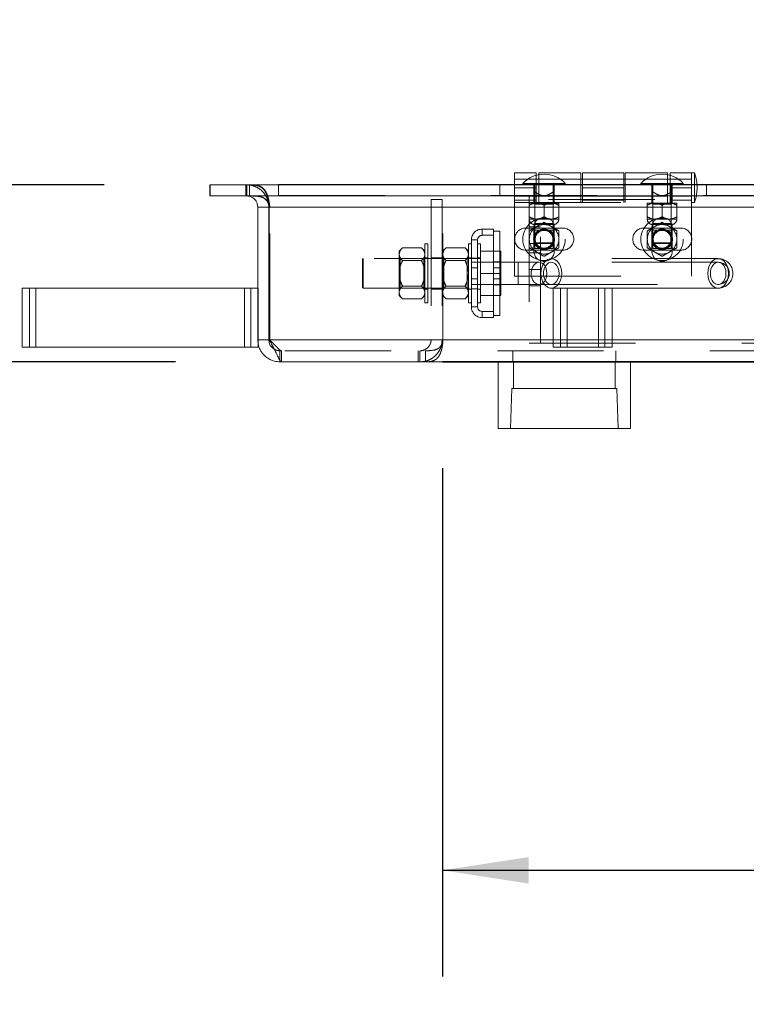
# Model space of a CAD drawing. Units: inches. Extents: x 0.1 to 10.8, y 0.2 to 8.4.
# Drawn here: x 1.8 to 2.5, y 3.1 to 4.1 of the extents above; entities that cross this region are included whole.
import ezdxf

# ---------------------------------------------------------------- set-up
doc = ezdxf.new("R2010")
doc.units = ezdxf.units.IN
doc.header["$MEASUREMENT"] = 0
doc.linetypes.add('CENTERX2', pattern=[0.8, 0.5, -0.1, 0.1, -0.1])
doc.linetypes.add('HIDDEN', pattern=[0.075, 0.05, -0.025])
doc.layers.add('FORMAT', color=7, linetype='Continuous')
doc.styles.add('SLDTEXTSTYLE2', font='ARIAL.TTF', dxfattribs={"width": 0.948})
doc.dimstyles.new('SLDDIMSTYLE2', dxfattribs={"dimtxt": 0.080892, "dimasz": 0.080892, "dimexe": 0, "dimexo": 0.0625, "dimgap": 0.020223, "dimtad": 0, "dimtih": 1, "dimtoh": 1, "dimdec": 0, "dimlfac": 18, "dimrnd": 1e-09, "dimzin": 12, "dimdsep": 46, "dimlunit": 5, "dimtxsty": 'SLDTEXTSTYLE2', "dimsah": 1, "dimcen": 0.09, "dimadec": 0, "dimazin": 3, "dimtfac": 1, "dimtdec": 0, "dimtofl": 0, "dimtmove": 0, "dimatfit": 3, "dimfxl": 0, "dimfrac": 2, "dimtolj": 1, "dimtzin": 12, "dimarcsym": 0})
doc.dimstyles.new('SLDDIMSTYLE3', dxfattribs={"dimtxt": 0.080892, "dimasz": 0.080892, "dimexe": 0, "dimexo": 0.0625, "dimgap": 0.020223, "dimtad": 0, "dimtih": 1, "dimtoh": 1, "dimdec": 0, "dimlfac": 18, "dimrnd": 1e-09, "dimzin": 12, "dimdsep": 46, "dimlunit": 5, "dimtxsty": 'SLDTEXTSTYLE2', "dimsah": 1, "dimcen": 0.09, "dimadec": 0, "dimazin": 3, "dimtfac": 1, "dimtdec": 0, "dimtmove": 0, "dimatfit": 0, "dimfxl": 0, "dimfrac": 2, "dimtolj": 1, "dimtzin": 12, "dimarcsym": 0})

# ---------------------------------------------------------------- blocks, each defined once
blk = doc.blocks.new('*D22')
at = {"layer": 'FORMAT', "color": 8}
for p, q in [((2.18001, 3.64657), (2.18001, 3.16772)), ((4.18001, 3.64657), (4.18001, 3.16772)), ((2.18001, 3.26772), (2.9547, 3.26772)), ((4.18001, 3.26772), (3.40532, 3.26772))]:
    blk.add_line(p, q, dxfattribs=at)
for points in [[(2.18001, 3.26772), (2.2609, 3.25527), (2.2609, 3.28016)], [(4.18001, 3.26772), (4.09911, 3.28016), (4.09911, 3.25527)]]:
    blk.add_solid(points, dxfattribs=at)
at = {"layer": 'FORMAT', "color": 8, "char_height": 0.083333, "attachment_point": 1, "style": 'SLDTEXTSTYLE2'}
for s, insert in [('36"', (3.06149, 3.37514, 0.00022)), ('LENGTH', (2.9547, 3.25091, 0.00022))]:
    blk.add_mtext(s, dxfattribs=dict(at, insert=insert))
blk = doc.blocks.new('*D23')
at = {"layer": 'FORMAT', "color": 8}
for p, q in [((1.49606, 3.91324), (1.49606, 4.0688)), ((1.86126, 3.91324), (1.39606, 3.91324)), ((1.92845, 3.74657), (1.39606, 3.74657)), ((1.49606, 3.74657), (1.49606, 3.59101))]:
    blk.add_line(p, q, dxfattribs=at)
for points in [[(1.49606, 3.91324), (1.50851, 3.99413), (1.48362, 3.99413)], [(1.49606, 3.74657), (1.48362, 3.66568), (1.50851, 3.66568)]]:
    blk.add_solid(points, dxfattribs=at)
at = {"layer": 'FORMAT', "color": 8, "insert": (1.40841, 3.87521, 0.00022), "char_height": 0.083333, "attachment_point": 1, "style": 'SLDTEXTSTYLE2'}
blk.add_mtext('3"', dxfattribs=at)

msp = doc.modelspace()

# ---------------------------------------------------------------- linework, layer by layer
at = {"color": 7, "linetype": 'Continuous', "lineweight": 15}
for p, q in [((2.26801, 3.92449), (2.24773, 3.92449)), ((2.24773, 3.91352), (2.24773, 3.92449)), ((2.26801, 3.92225), (2.26801, 3.92449)), ((2.31023, 3.92449), (2.27051, 3.92449)), ((2.27051, 3.92449), (2.27051, 3.92283)), ((2.31023, 3.91352), (2.31023, 3.92449)), ((2.35051, 3.92449), (2.31162, 3.92449)), ((2.31162, 3.92449), (2.31162, 3.91352)), ((2.35051, 3.91352), (2.35051, 3.92449)), ((2.39162, 3.92449), (2.3519, 3.92449)), ((2.3519, 3.92449), (2.3519, 3.91352)), ((2.39162, 3.92283), (2.39162, 3.92449)), ((2.4144, 3.92449), (2.39412, 3.92449)), ((2.39412, 3.92449), (2.39412, 3.92225)), ((2.41717, 3.92449), (2.4144, 3.92449)), ((2.4144, 3.92449), (2.4144, 3.91352)), ((2.41717, 3.92449), (2.41717, 3.91352)), ((1.96126, 3.91324), (1.96084, 3.91324)), ((1.96084, 3.91324), (1.96084, 3.90282)), ((1.96126, 3.91324), (1.96126, 3.90282)), ((4.39876, 3.91324), (1.96126, 3.91324)), ((2.02551, 3.91352), (2.02551, 3.91324)), ((2.02551, 3.91352), (2.61056, 3.91352)), ((2.25553, 3.91463), (2.25553, 3.91352)), ((2.29548, 3.91463), (2.25553, 3.91463)), ((2.29548, 3.91352), (2.29548, 3.91463)), ((2.31162, 3.91846), (2.31023, 3.91846)), ((2.3519, 3.91846), (2.35051, 3.91846)), ((2.36665, 3.91463), (2.36665, 3.91352)), ((2.40659, 3.91463), (2.36665, 3.91463)), ((2.40659, 3.91352), (2.40659, 3.91463)), ((1.96126, 3.90282), (1.96084, 3.90282)), ((4.39876, 3.90282), (1.96126, 3.90282)), ((2.01598, 3.89532), (2.0164, 3.8924)), ((2.00598, 3.8924), (2.0164, 3.8924)), ((2.00598, 3.7674), (2.00598, 3.8924)), ((2.0164, 3.7674), (2.0164, 3.8924)), ((2.01678, 3.8924), (4.34323, 3.8924)), ((2.01678, 3.8924), (2.01678, 3.7674)), ((1.78417, 3.76046), (1.78417, 3.81602)), ((1.79112, 3.81602), (1.78417, 3.81602)), ((1.79112, 3.76046), (1.79112, 3.81602)), ((1.79717, 3.81602), (1.79112, 3.81602)), ((1.79717, 3.76046), (1.79717, 3.81602)), ((1.9934, 3.81602), (1.79717, 3.81602)), ((1.9934, 3.76046), (1.9934, 3.81602)), ((1.99945, 3.81602), (1.9934, 3.81602)), ((2.00598, 3.81602), (1.99945, 3.81602)), ((1.99945, 3.76046), (1.99945, 3.81602)), ((2.28417, 3.76046), (2.28417, 3.81602)), ((2.28417, 3.81602), (2.29717, 3.81602)), ((2.29717, 3.76046), (2.29717, 3.81602)), ((2.29717, 3.81602), (2.33973, 3.81602)), ((2.33973, 3.76046), (2.33973, 3.81602)), ((2.00598, 3.7674), (2.0164, 3.7674)), ((2.01678, 3.7674), (2.28417, 3.7674)), ((2.33973, 3.7674), (3.96473, 3.7674)), ((1.79112, 3.76046), (1.78417, 3.76046)), ((1.79717, 3.76046), (1.79112, 3.76046)), ((1.9934, 3.76046), (1.79717, 3.76046)), ((1.99945, 3.76046), (1.9934, 3.76046)), ((2.0064, 3.76046), (1.99945, 3.76046)), ((2.0064, 3.76046), (2.0064, 3.76333)), ((2.28417, 3.76046), (2.29717, 3.76046)), ((2.29717, 3.76046), (2.33973, 3.76046)), ((2.02681, 3.74657), (2.02681, 3.74809)), ((2.02845, 3.74657), (2.02681, 3.74657)), ((4.33156, 3.74657), (2.02845, 3.74657)), ((2.23237, 3.74657), (2.23237, 3.68379)), ((2.35681, 3.68379), (2.35681, 3.74657)), ((2.29459, 3.68379), (2.23237, 3.68379)), ((2.35681, 3.68379), (2.29459, 3.68379))]:
    msp.add_line(p, q, dxfattribs=at)
at = {"color": 7, "linetype": 'HIDDEN', "lineweight": 0}
for p, q in [((2.27051, 3.92283), (2.27051, 3.9031)), ((2.39162, 3.9031), (2.39162, 3.92283)), ((1.9947, 3.90282), (1.9947, 3.91324)), ((1.99512, 3.90282), (1.99512, 3.91324)), ((1.99556, 3.91324), (1.99556, 3.90282)), ((1.99818, 3.90282), (1.99818, 3.91324)), ((2.02551, 3.91324), (2.02551, 3.9031)), ((2.23384, 3.9031), (2.23384, 3.91352)), ((2.31023, 3.91846), (2.24773, 3.91846)), ((2.26801, 3.91846), (2.24773, 3.91846)), ((2.24773, 3.9031), (2.24773, 3.91352)), ((2.26595, 3.91352), (2.26595, 3.9031)), ((2.26683, 3.90669), (2.26683, 3.91352)), ((2.26801, 3.89671), (2.26801, 3.92225)), ((2.31023, 3.91846), (2.27051, 3.91846)), ((2.28419, 3.90669), (2.28419, 3.91352)), ((2.28506, 3.9031), (2.28506, 3.91352)), ((2.31023, 3.9031), (2.31023, 3.91352)), ((2.35051, 3.91846), (2.31162, 3.91846)), ((2.35051, 3.91846), (2.31162, 3.91846)), ((2.31162, 3.91352), (2.31162, 3.89671)), ((2.35051, 3.89671), (2.35051, 3.91352)), ((2.39162, 3.91846), (2.3519, 3.91846)), ((2.4144, 3.91846), (2.3519, 3.91846)), ((2.3519, 3.91352), (2.3519, 3.9031)), ((2.37706, 3.91352), (2.37706, 3.9031)), ((2.37794, 3.90669), (2.37794, 3.91352)), ((2.39412, 3.92225), (2.39412, 3.89671)), ((2.4144, 3.91846), (2.39412, 3.91846)), ((2.3953, 3.90669), (2.3953, 3.91352)), ((2.39617, 3.9031), (2.39617, 3.91352)), ((2.4144, 3.91352), (2.4144, 3.9031)), ((2.41717, 3.91352), (2.41717, 3.89671)), ((2.42828, 3.9031), (2.42828, 3.91352)), ((2.24773, 3.9106), (2.26801, 3.9106)), ((2.31162, 3.9106), (2.35051, 3.9106)), ((2.39412, 3.9106), (2.4144, 3.9106)), ((2.02551, 3.9031), (2.61056, 3.9031)), ((2.17959, 3.89935), (2.16917, 3.89935)), ((2.16917, 3.89935), (2.16917, 3.7674)), ((2.17959, 3.89935), (2.17959, 3.7674)), ((2.18034, 3.7674), (2.18034, 3.89935)), ((4.17967, 3.89935), (2.18034, 3.89935)), ((2.24773, 3.89671), (2.24773, 3.9031)), ((2.24773, 3.90274), (2.4144, 3.90274)), ((2.24773, 3.90274), (2.26801, 3.90274)), ((2.24773, 3.89891), (2.26801, 3.89891)), ((2.24773, 3.89671), (2.4144, 3.89671)), ((2.24773, 3.82727), (2.24773, 3.89671)), ((2.26162, 3.9031), (2.26162, 3.76421)), ((2.26162, 3.89615), (2.26856, 3.89615)), ((2.26571, 3.89615), (2.26683, 3.89504)), ((2.26595, 3.9031), (2.26595, 3.89671)), ((2.26683, 3.9031), (2.26683, 3.85852)), ((2.26683, 3.89504), (2.27551, 3.89504)), ((2.26683, 3.89504), (2.26683, 3.87689)), ((2.26856, 3.89615), (2.28245, 3.89615)), ((2.27051, 3.9031), (2.27051, 3.89671)), ((2.27051, 3.90274), (2.31023, 3.90274)), ((2.27203, 3.76421), (2.27203, 3.9031)), ((2.27551, 3.89504), (2.28419, 3.89504)), ((2.28245, 3.89615), (2.2894, 3.89615)), ((2.28419, 3.85852), (2.28419, 3.9031)), ((2.28419, 3.89504), (2.2853, 3.89615)), ((2.28419, 3.87689), (2.28419, 3.89504)), ((2.28506, 3.9031), (2.28506, 3.89671)), ((2.31023, 3.9031), (2.31023, 3.89671)), ((2.31162, 3.90274), (2.35051, 3.90274)), ((2.31162, 3.89891), (2.35051, 3.89891)), ((2.3519, 3.9031), (2.3519, 3.89671)), ((2.3519, 3.90274), (2.39162, 3.90274)), ((2.37273, 3.89615), (2.37967, 3.89615)), ((2.37683, 3.89615), (2.37794, 3.89504)), ((2.37706, 3.9031), (2.37706, 3.89671)), ((2.37794, 3.9031), (2.37794, 3.85852)), ((2.37794, 3.89504), (2.38662, 3.89504)), ((2.37794, 3.89504), (2.37794, 3.87689)), ((2.37967, 3.89615), (2.39356, 3.89615)), ((2.38662, 3.89504), (2.3953, 3.89504)), ((2.39162, 3.9031), (2.39162, 3.89671)), ((2.39356, 3.89615), (2.40051, 3.89615)), ((2.39412, 3.90274), (2.4144, 3.90274)), ((2.39412, 3.89891), (2.4144, 3.89891)), ((2.3953, 3.85852), (2.3953, 3.9031)), ((2.3953, 3.89504), (2.39641, 3.89615)), ((2.3953, 3.87689), (2.3953, 3.89504)), ((2.39617, 3.9031), (2.39617, 3.89671)), ((2.4144, 3.89671), (2.4144, 3.9031)), ((2.4144, 3.82727), (2.4144, 3.89671)), ((2.4144, 3.89671), (2.41717, 3.89671)), ((2.01678, 3.8924), (4.34323, 3.8924)), ((4.34265, 3.8924), (2.01737, 3.8924)), ((2.01737, 3.7674), (2.01737, 3.8924)), ((2.27551, 3.88314), (2.27551, 3.89401)), ((2.2894, 3.88314), (2.2894, 3.89401)), ((2.37273, 3.88314), (2.37273, 3.89401)), ((2.38662, 3.88314), (2.38662, 3.89401)), ((2.40051, 3.88314), (2.40051, 3.89401)), ((2.26162, 3.88099), (2.26856, 3.88099)), ((2.26683, 3.87689), (2.26581, 3.87588)), ((2.28419, 3.87689), (2.26683, 3.87689)), ((2.26856, 3.88099), (2.28245, 3.88099)), ((2.27682, 3.88273), (2.27445, 3.88276)), ((2.28245, 3.88099), (2.2894, 3.88099)), ((2.2852, 3.87588), (2.28419, 3.87689)), ((2.37273, 3.88099), (2.37967, 3.88099)), ((2.37794, 3.87689), (2.37693, 3.87588)), ((2.3953, 3.87689), (2.37794, 3.87689)), ((2.37967, 3.88099), (2.39356, 3.88099)), ((2.38786, 3.88274), (2.38549, 3.88275)), ((2.39356, 3.88099), (2.40051, 3.88099)), ((2.39631, 3.87588), (2.3953, 3.87689)), ((2.21726, 3.87157), (2.22792, 3.87157)), ((2.21726, 3.86574), (2.21726, 3.87157)), ((2.22792, 3.86574), (2.22792, 3.87157)), ((2.22792, 3.86949), (2.234, 3.86949)), ((2.22792, 3.83502), (2.22792, 3.86949)), ((2.234, 3.83502), (2.234, 3.86949)), ((2.25834, 3.87254), (2.29306, 3.87254)), ((2.27203, 3.87365), (2.26162, 3.87365)), ((2.26581, 3.87588), (2.2852, 3.87588)), ((2.26595, 3.87327), (2.26595, 3.85071)), ((2.28419, 3.87067), (2.26683, 3.87067)), ((2.26683, 3.87067), (2.26683, 3.85331)), ((2.28419, 3.85331), (2.28419, 3.87067)), ((2.28506, 3.85071), (2.28506, 3.87327)), ((2.36945, 3.87254), (2.40417, 3.87254)), ((2.37693, 3.87588), (2.39631, 3.87588)), ((2.37706, 3.87327), (2.37706, 3.85071)), ((2.37794, 3.87067), (2.37794, 3.85331)), ((2.3953, 3.87067), (2.37794, 3.87067)), ((2.3953, 3.85331), (2.3953, 3.87067)), ((2.39617, 3.85071), (2.39617, 3.87327)), ((2.16334, 3.80213), (2.16334, 3.85768)), ((2.16612, 3.85768), (2.16334, 3.85768)), ((2.16612, 3.80213), (2.16612, 3.85768)), ((2.20431, 3.80213), (2.20431, 3.85768)), ((2.20709, 3.85768), (2.20431, 3.85768)), ((2.20709, 3.83502), (2.20709, 3.8614)), ((2.21292, 3.8614), (2.20709, 3.8614)), ((2.21292, 3.83502), (2.21292, 3.8614)), ((2.2157, 3.85768), (2.21292, 3.85768)), ((2.2157, 3.80213), (2.2157, 3.85768)), ((2.22792, 3.86574), (2.21726, 3.86574)), ((2.27203, 3.8581), (2.26162, 3.8581)), ((2.26683, 3.85852), (2.28419, 3.85852)), ((2.26683, 3.85852), (2.26715, 3.85796)), ((2.28387, 3.85796), (2.26715, 3.85796)), ((2.28387, 3.85796), (2.28419, 3.85852)), ((2.37794, 3.85852), (2.3953, 3.85852)), ((2.37794, 3.85852), (2.37826, 3.85796)), ((2.39498, 3.85796), (2.37826, 3.85796)), ((2.39498, 3.85796), (2.3953, 3.85852)), ((2.14226, 3.85396), (2.13903, 3.85074)), ((2.13903, 3.85074), (2.13903, 3.84795)), ((2.13903, 3.84795), (2.13973, 3.85031)), ((2.14226, 3.85396), (2.16012, 3.85396)), ((2.16334, 3.85074), (2.16012, 3.85396)), ((2.18323, 3.85396), (2.18001, 3.85074)), ((2.18001, 3.85074), (2.18001, 3.84795)), ((2.18001, 3.84795), (2.1807, 3.85031)), ((2.18323, 3.85396), (2.20109, 3.85396)), ((2.20431, 3.85074), (2.20109, 3.85396)), ((2.23392, 3.85074), (2.2157, 3.85074)), ((2.2348, 3.84775), (2.23392, 3.85074)), ((2.23392, 3.85074), (2.2348, 3.85074)), ((2.2348, 3.84775), (2.2348, 3.85074)), ((2.29306, 3.85171), (2.25834, 3.85171)), ((2.27203, 3.84921), (2.26162, 3.84921)), ((2.26683, 3.85331), (2.28419, 3.85331)), ((2.40417, 3.85171), (2.36945, 3.85171)), ((2.37794, 3.85331), (2.3953, 3.85331)), ((2.10515, 3.84379), (2.10459, 3.84347)), ((2.10459, 3.8299), (2.10459, 3.84347)), ((2.10515, 3.84379), (2.10515, 3.8299)), ((2.2157, 3.84379), (2.10515, 3.84379)), ((2.13903, 3.84795), (2.13903, 3.8299)), ((2.14015, 3.84379), (2.13903, 3.8449)), ((2.14015, 3.81602), (2.14015, 3.84379)), ((2.16223, 3.84379), (2.14015, 3.84379)), ((2.14226, 3.84193), (2.16012, 3.84193)), ((2.16334, 3.8449), (2.16223, 3.84379)), ((2.16223, 3.84379), (2.16223, 3.81602)), ((2.16612, 3.84463), (2.16334, 3.84463)), ((2.17959, 3.84468), (2.16917, 3.84468)), ((2.18001, 3.84795), (2.18001, 3.8299)), ((2.18112, 3.84379), (2.18001, 3.8449)), ((2.18112, 3.81602), (2.18112, 3.84379)), ((2.2032, 3.84379), (2.18112, 3.84379)), ((2.18323, 3.84193), (2.20109, 3.84193)), ((2.20431, 3.8449), (2.2032, 3.84379)), ((2.2032, 3.84379), (2.2032, 3.81602)), ((2.20709, 3.84463), (2.20431, 3.84463)), ((2.21292, 3.84435), (2.20709, 3.84435)), ((2.25114, 3.84032), (2.20709, 3.84032)), ((2.21292, 3.84032), (2.20709, 3.84032)), ((2.2157, 3.84463), (2.21292, 3.84463)), ((2.234, 3.84074), (2.22792, 3.84074)), ((2.2348, 3.84775), (2.2348, 3.8329)), ((2.27078, 3.84032), (2.25114, 3.84032)), ((2.25114, 3.81951), (2.25114, 3.8403)), ((2.43942, 3.84032), (2.27078, 3.84032)), ((2.43942, 3.84379), (2.28229, 3.84379)), ((2.43942, 3.84032), (2.28229, 3.84032)), ((2.10459, 3.81634), (2.10459, 3.8299)), ((2.10515, 3.8299), (2.10515, 3.81602)), ((2.13903, 3.8299), (2.13903, 3.81186)), ((2.18001, 3.8299), (2.18001, 3.81186)), ((2.21292, 3.83502), (2.20709, 3.83502)), ((2.20709, 3.82479), (2.20709, 3.83502)), ((2.21292, 3.82479), (2.21292, 3.83502)), ((2.23392, 3.8299), (2.2157, 3.8299)), ((2.22792, 3.83502), (2.234, 3.83502)), ((2.22792, 3.82479), (2.22792, 3.83502)), ((2.2348, 3.82691), (2.23392, 3.8299)), ((2.234, 3.82479), (2.234, 3.83502)), ((2.2348, 3.82691), (2.2348, 3.8329)), ((2.27203, 3.83365), (2.26162, 3.83365)), ((2.21292, 3.82479), (2.20709, 3.82479)), ((2.20709, 3.7984), (2.20709, 3.82479)), ((2.21292, 3.7984), (2.21292, 3.82479)), ((2.22792, 3.82479), (2.234, 3.82479)), ((2.22792, 3.79032), (2.22792, 3.82479)), ((2.234, 3.79032), (2.234, 3.82479)), ((2.2348, 3.82691), (2.2348, 3.81206)), ((2.24773, 3.82727), (2.4144, 3.82727)), ((1.79717, 3.76046), (1.79717, 3.81602)), ((1.9934, 3.76046), (1.9934, 3.81602)), ((2.0064, 3.81602), (2.00598, 3.81602)), ((2.0064, 3.76333), (2.0064, 3.81602)), ((2.10459, 3.81634), (2.10515, 3.81602)), ((2.10515, 3.81602), (2.2157, 3.81602)), ((2.13903, 3.8149), (2.14015, 3.81602)), ((2.13903, 3.81186), (2.13903, 3.80907)), ((2.14015, 3.81602), (2.16223, 3.81602)), ((2.14226, 3.81788), (2.16012, 3.81788)), ((2.16223, 3.81602), (2.16334, 3.8149)), ((2.16334, 3.81186), (2.16265, 3.8095)), ((2.16334, 3.81518), (2.16612, 3.81518)), ((2.16917, 3.81513), (2.17959, 3.81513)), ((2.18001, 3.8149), (2.18112, 3.81602)), ((2.18001, 3.81186), (2.18001, 3.80907)), ((2.18112, 3.81602), (2.2032, 3.81602)), ((2.18323, 3.81788), (2.20109, 3.81788)), ((2.2032, 3.81602), (2.20431, 3.8149)), ((2.20431, 3.81186), (2.20362, 3.8095)), ((2.20431, 3.81518), (2.20709, 3.81518)), ((2.20709, 3.81949), (2.25114, 3.81949)), ((2.20709, 3.81949), (2.21292, 3.81949)), ((2.20709, 3.81546), (2.21292, 3.81546)), ((2.21292, 3.81518), (2.2157, 3.81518)), ((2.22792, 3.81907), (2.234, 3.81907)), ((2.2348, 3.80907), (2.2348, 3.81206)), ((2.25114, 3.81949), (2.27078, 3.81949)), ((2.27203, 3.8181), (2.26162, 3.8181)), ((2.27078, 3.81949), (2.43942, 3.81949)), ((2.28229, 3.81949), (2.43942, 3.81949)), ((2.28229, 3.81602), (2.28417, 3.81602)), ((2.29112, 3.76046), (2.29112, 3.81602)), ((2.29717, 3.76046), (2.29717, 3.81602)), ((2.32673, 3.76046), (2.32673, 3.81602)), ((2.33278, 3.76046), (2.33278, 3.81602)), ((2.33973, 3.81602), (2.43942, 3.81602)), ((2.13903, 3.80907), (2.14226, 3.80585)), ((2.14226, 3.80585), (2.16012, 3.80585)), ((2.16012, 3.80585), (2.16334, 3.80907)), ((2.16334, 3.80213), (2.16612, 3.80213)), ((2.18001, 3.80907), (2.18323, 3.80585)), ((2.18323, 3.80585), (2.20109, 3.80585)), ((2.20109, 3.80585), (2.20431, 3.80907)), ((2.20431, 3.80213), (2.20709, 3.80213)), ((2.21292, 3.80213), (2.2157, 3.80213)), ((2.23392, 3.80907), (2.2157, 3.80907)), ((2.2348, 3.80907), (2.23392, 3.80907)), ((2.21292, 3.7984), (2.20709, 3.7984)), ((2.21726, 3.79407), (2.22792, 3.79407)), ((2.21726, 3.79407), (2.21726, 3.78824)), ((2.22792, 3.78824), (2.22792, 3.79407)), ((2.21726, 3.78824), (2.22792, 3.78824)), ((2.22792, 3.79032), (2.234, 3.79032)), ((2.01678, 3.7674), (4.34323, 3.7674)), ((2.16879, 3.7674), (2.01737, 3.7674)), ((2.17959, 3.7674), (2.16917, 3.7674)), ((4.18004, 3.7674), (2.17997, 3.7674)), ((4.17967, 3.7674), (2.18034, 3.7674)), ((2.28417, 3.7674), (2.33973, 3.7674)), ((2.02681, 3.74809), (2.02681, 3.75699)), ((2.02845, 3.75699), (2.02681, 3.75699)), ((4.33156, 3.75699), (2.02845, 3.75699)), ((2.02845, 3.74657), (2.02845, 3.75699)), ((2.15703, 3.74657), (2.15703, 3.75699)), ((2.15867, 3.74657), (2.15867, 3.75699)), ((2.16389, 3.74657), (2.16389, 3.75699)), ((2.24598, 3.75699), (2.24598, 3.74657)), ((2.26162, 3.76421), (4.0984, 3.76421)), ((2.3432, 3.74657), (2.3432, 3.75699)), ((2.24684, 3.74657), (2.24684, 3.72157)), ((2.34234, 3.72157), (2.34234, 3.74657)), ((2.2451, 3.72157), (2.24397, 3.68379)), ((2.29459, 3.72157), (2.2451, 3.72157)), ((2.34408, 3.72157), (2.29459, 3.72157)), ((2.34521, 3.68379), (2.34408, 3.72157))]:
    msp.add_line(p, q, dxfattribs=at)
at = {"color": 7, "linetype": 'Continuous'}
for p, q in [((4.18001, 3.74657), (2.18001, 3.74657)), ((2.18001, 3.74657), (4.18001, 3.74657)), ((2.18001, 3.74657), (4.18001, 3.74657)), ((2.18001, 3.74657), (4.18001, 3.74657)), ((4.18001, 3.74657), (2.23556, 3.74657)), ((2.23556, 3.74657), (4.18001, 3.74657))]:
    msp.add_line(p, q, dxfattribs=at)
at = {"color": 7, "linetype": 'CENTERX2'}
msp.add_line((2.18001, 3.74657), (4.18001, 3.74657), dxfattribs=at)
at = {"color": 7, "linetype": 'HIDDEN', "lineweight": 0, "flags": 128}
for points in [[(2.27815, 3.8299), (2.27787, 3.83272), (2.27707, 3.83532), (2.27581, 3.83752), (2.27417, 3.83915), (2.27228, 3.8401), (2.27028, 3.8403), (2.26831, 3.83972), (2.26653, 3.83841), (2.26507, 3.83648), (2.26403, 3.83405), (2.26348, 3.83132), (2.26348, 3.82849), (2.26403, 3.82575), (2.26507, 3.82333), (2.26653, 3.82139), (2.26831, 3.82009), (2.27028, 3.81951), (2.27228, 3.81971), (2.27417, 3.82066), (2.27581, 3.82229), (2.27707, 3.82449), (2.27787, 3.82709), (2.27815, 3.8299)], [(2.29211, 3.8299), (2.29182, 3.82658), (2.29098, 3.82345), (2.28964, 3.82069), (2.28787, 3.81847), (2.28577, 3.81692), (2.28347, 3.81612), (2.2811, 3.81612), (2.2788, 3.81692), (2.27671, 3.81847), (2.27494, 3.82069), (2.27359, 3.82345), (2.27275, 3.82658), (2.27247, 3.8299), (2.27275, 3.83323), (2.27359, 3.83636), (2.27494, 3.83911), (2.27671, 3.84134), (2.2788, 3.84289), (2.2811, 3.84369), (2.28347, 3.84369), (2.28577, 3.84289), (2.28787, 3.84134), (2.28964, 3.83911), (2.29098, 3.83636), (2.29182, 3.83323), (2.29211, 3.8299)], [(2.28965, 3.8299), (2.28938, 3.82709), (2.28858, 3.82449), (2.28731, 3.82229), (2.28568, 3.82066), (2.28379, 3.81971), (2.28178, 3.81951), (2.27982, 3.82009), (2.27804, 3.82139), (2.27657, 3.82333), (2.27553, 3.82575), (2.27499, 3.82849), (2.27499, 3.83132), (2.27553, 3.83405), (2.27657, 3.83648), (2.27804, 3.83841), (2.27982, 3.83972), (2.28178, 3.8403), (2.28379, 3.8401), (2.28568, 3.83915), (2.28731, 3.83752), (2.28858, 3.83532), (2.28938, 3.83272), (2.28965, 3.8299)], [(2.44924, 3.8299), (2.44896, 3.82658), (2.44812, 3.82345), (2.44677, 3.82069), (2.445, 3.81847), (2.4429, 3.81692), (2.44061, 3.81612), (2.43824, 3.81612), (2.43594, 3.81692), (2.43384, 3.81847), (2.43207, 3.82069), (2.43073, 3.82345), (2.42989, 3.82658), (2.4296, 3.8299), (2.42989, 3.83323), (2.43073, 3.83636), (2.43207, 3.83911), (2.43384, 3.84134), (2.43594, 3.84289), (2.43824, 3.84369), (2.44061, 3.84369), (2.4429, 3.84289), (2.445, 3.84134), (2.44677, 3.83911), (2.44812, 3.83636), (2.44896, 3.83323), (2.44924, 3.8299)], [(2.44679, 3.8299), (2.44651, 3.82709), (2.44572, 3.82449), (2.44445, 3.82229), (2.44281, 3.82066), (2.44092, 3.81971), (2.43892, 3.81951), (2.43696, 3.82009), (2.43517, 3.82139), (2.43371, 3.82333), (2.43267, 3.82575), (2.43213, 3.82849), (2.43213, 3.83132), (2.43267, 3.83405), (2.43371, 3.83648), (2.43517, 3.83841), (2.43696, 3.83972), (2.43892, 3.8403), (2.44092, 3.8401), (2.44281, 3.83915), (2.44445, 3.83752), (2.44572, 3.83532), (2.44651, 3.83272), (2.44679, 3.8299)], [(2.44679, 3.8299), (2.44651, 3.83272), (2.44572, 3.83532), (2.44445, 3.83752), (2.44281, 3.83915), (2.44092, 3.8401), (2.43892, 3.8403), (2.43696, 3.83972), (2.43517, 3.83841), (2.43371, 3.83648), (2.43267, 3.83405), (2.43213, 3.83132), (2.43213, 3.82849), (2.43267, 3.82575), (2.43371, 3.82333), (2.43517, 3.82139), (2.43696, 3.82009), (2.43892, 3.81951), (2.44092, 3.81971), (2.44281, 3.82066), (2.44445, 3.82229), (2.44572, 3.82449), (2.44651, 3.82709), (2.44679, 3.8299)]]:
    msp.add_lwpolyline(points, dxfattribs=at)
at = {"color": 7, "linetype": 'HIDDEN', "lineweight": 0}
for centre, radius in [((2.27551, 3.86199), 0.01997), ((2.38662, 3.86199), 0.01997), ((2.27551, 3.86199), 0.00979), ((2.27551, 3.86199), 0.00969), ((2.27551, 3.86199), 0.00836), ((2.38662, 3.86199), 0.00979), ((2.38662, 3.86199), 0.00969), ((2.38662, 3.86199), 0.00836)]:
    msp.add_circle(centre, radius, dxfattribs=at)
at = {"color": 7, "linetype": 'Continuous', "lineweight": 15}
for centre, radius, start, end in [((2.27551, 3.89595), 0.02735, 43.08448, 136.91552), ((2.38662, 3.89595), 0.02735, 43.08448, 136.91552), ((2.37789, 3.9106), 0.04167, 3.63116, 19.47122)]:
    msp.add_arc(centre, radius, start, end, dxfattribs=at)
at = {"color": 7, "linetype": 'HIDDEN', "lineweight": 0}
for centre, radius, start, end in [((2.37789, 3.9106), 0.04167, 340.52878, 3.63116), ((2.26683, 3.88099), 0.00521, 180, 258.79736), ((2.27551, 3.87327), 0.00956, 121.35329, 180), ((2.27551, 3.87327), 0.00956, 0, 59.76342), ((2.28419, 3.88099), 0.00521, 281.20264, 0), ((2.37794, 3.88099), 0.00521, 180, 258.79736), ((2.38662, 3.87327), 0.00956, 120.82313, 180), ((2.38662, 3.87327), 0.00956, 0, 59.24159), ((2.3953, 3.88099), 0.00521, 281.20264, 0), ((2.21726, 3.8614), 0.01017, 90, 180), ((2.25834, 3.86213), 0.01042, 90, 270), ((2.27551, 3.86199), 0.01389, 120, 180), ((2.27551, 3.86199), 0.00868, 90, 180), ((2.27551, 3.86199), 0.01389, 60, 120), ((2.27551, 3.86199), 0.00868, 0, 90), ((2.27551, 3.86199), 0.01389, 0, 60), ((2.29306, 3.86213), 0.01042, 270, 90), ((2.36945, 3.86213), 0.01042, 90, 270), ((2.38662, 3.86199), 0.01389, 120, 180), ((2.38662, 3.86199), 0.00868, 90, 180), ((2.38662, 3.86199), 0.01389, 60, 120), ((2.38662, 3.86199), 0.00868, 0, 90), ((2.38662, 3.86199), 0.01389, 0, 60), ((2.40417, 3.86213), 0.01042, 270, 90), ((2.21726, 3.8614), 0.00433, 90, 180), ((2.27551, 3.86199), 0.01389, 180, 240), ((2.27551, 3.86199), 0.00868, 180, 270), ((2.27551, 3.86199), 0.00868, 270, 0), ((2.27551, 3.86199), 0.01389, 300, 0), ((2.38662, 3.86199), 0.01389, 180, 240), ((2.38662, 3.86199), 0.00868, 180, 270), ((2.38662, 3.86199), 0.00868, 270, 0), ((2.38662, 3.86199), 0.01389, 300, 0), ((2.27551, 3.85071), 0.00956, 180, 0), ((2.27551, 3.86199), 0.01389, 240, 300), ((2.38662, 3.85071), 0.00956, 180, 0), ((2.38662, 3.86199), 0.01389, 240, 300), ((2.43942, 3.8299), 0.01389, 270, 90), ((2.43942, 3.8299), 0.01042, 270, 90), ((2.21726, 3.7984), 0.01017, 180, 270), ((2.21726, 3.7984), 0.00433, 180, 270)]:
    msp.add_arc(centre, radius, start, end, dxfattribs=at)
for points, knots in [([(1.99556, 3.91324), (1.9963, 3.91322), (1.99775, 3.91318), (2.00061, 3.9127), (2.00381, 3.91165), (2.00725, 3.90981), (2.01067, 3.90702), (2.01363, 3.90312), (2.0156, 3.89907), (2.01588, 3.89629), (2.01598, 3.89532)], [0, 0, 0, 0, 0.122433, 0.243636, 0.366289, 0.492975, 0.626046, 0.767519, 0.919073, 1, 1, 1, 1]), ([(2.01678, 3.8924), (2.01658, 3.89429), (2.01617, 3.89793), (2.01497, 3.90278), (2.01334, 3.90665), (2.01123, 3.90952), (2.00866, 3.91145), (2.00563, 3.9126), (2.00214, 3.91317), (1.99951, 3.91321), (1.99818, 3.91324)], [0, 0, 0, 0, 0.144313, 0.279734, 0.407655, 0.529731, 0.64786, 0.764148, 0.880799, 1, 1, 1, 1]), ([(1.9984, 3.91324), (1.99971, 3.91322), (2.00232, 3.91318), (2.00577, 3.91271), (2.00881, 3.91168), (2.0114, 3.90986), (2.01356, 3.90707), (2.01529, 3.90318), (2.01661, 3.89818), (2.01711, 3.89438), (2.01737, 3.8924)], [0, 0, 0, 0, 0.113416, 0.225514, 0.338826, 0.455794, 0.578641, 0.709283, 0.849307, 1, 1, 1, 1]), ([(2.26683, 3.9031), (2.26683, 3.90311), (2.26683, 3.90315), (2.26683, 3.90404), (2.26683, 3.90566), (2.26683, 3.90669)], [0, 0, 0, 0, 0.088091, 0.413941, 1, 1, 1, 1]), ([(2.26683, 3.90669), (2.26759, 3.90618), (2.26959, 3.90483), (2.2725, 3.90335), (2.27475, 3.90316), (2.27551, 3.9031)], [0, 0, 0, 0, 0.292714, 0.760712, 1, 1, 1, 1]), ([(2.27551, 3.9031), (2.27579, 3.90311), (2.2771, 3.90315), (2.28021, 3.90404), (2.28263, 3.90566), (2.28419, 3.90669)], [0, 0, 0, 0, 0.08809, 0.413945, 1, 1, 1, 1]), ([(2.28419, 3.90669), (2.28419, 3.90566), (2.28419, 3.90404), (2.28419, 3.90315), (2.28419, 3.90311), (2.28419, 3.9031)], [0, 0, 0, 0, 0.586059, 0.911909, 1, 1, 1, 1]), ([(2.37794, 3.90669), (2.3787, 3.90618), (2.3807, 3.90483), (2.38361, 3.90335), (2.38586, 3.90316), (2.38662, 3.9031)], [0, 0, 0, 0, 0.292712, 0.760707, 1, 1, 1, 1]), ([(2.37794, 3.9031), (2.37794, 3.90311), (2.37794, 3.90315), (2.37794, 3.90404), (2.37794, 3.90566), (2.37794, 3.90669)], [0, 0, 0, 0, 0.088091, 0.413941, 1, 1, 1, 1]), ([(2.38662, 3.9031), (2.3869, 3.90311), (2.38821, 3.90315), (2.39132, 3.90404), (2.39374, 3.90566), (2.3953, 3.90669)], [0, 0, 0, 0, 0.088084, 0.413941, 1, 1, 1, 1]), ([(2.3953, 3.90669), (2.3953, 3.90566), (2.3953, 3.90404), (2.3953, 3.90315), (2.3953, 3.90311), (2.3953, 3.9031)], [0, 0, 0, 0, 0.586059, 0.911909, 1, 1, 1, 1]), ([(1.9984, 3.90282), (2.00088, 3.9028), (2.00547, 3.90276), (2.01048, 3.90169), (2.01348, 3.89981), (2.01523, 3.89787), (2.01658, 3.89536), (2.0171, 3.8934), (2.01737, 3.8924)], [0, 0, 0, 0, 0.291594, 0.5421236, 0.6579231, 0.7707997, 0.8838113, 1, 1, 1, 1]), ([(2.26856, 3.89615), (2.26734, 3.89603), (2.26492, 3.89578), (2.26271, 3.8946), (2.26162, 3.89401)], [0, 0, 0, 0, 0.5039941, 1, 1, 1, 1]), ([(2.27551, 3.89401), (2.27456, 3.89451), (2.27262, 3.89553), (2.27022, 3.89611), (2.26885, 3.89615), (2.26856, 3.89615)], [0, 0, 0, 0, 0.432381, 0.879547, 1, 1, 1, 1]), ([(2.28245, 3.89615), (2.28123, 3.89603), (2.2788, 3.89578), (2.2766, 3.8946), (2.27551, 3.89401)], [0, 0, 0, 0, 0.503999, 1, 1, 1, 1]), ([(2.2894, 3.89401), (2.28844, 3.89451), (2.28651, 3.89553), (2.28411, 3.89611), (2.28274, 3.89615), (2.28245, 3.89615)], [0, 0, 0, 0, 0.4323827, 0.8795505, 1, 1, 1, 1]), ([(2.2894, 3.89615), (2.2894, 3.89596), (2.2894, 3.89566), (2.2894, 3.89446), (2.2894, 3.89401)], [0, 0, 0, 0, 0.626975, 1, 1, 1, 1]), ([(2.37967, 3.89615), (2.37845, 3.89603), (2.37603, 3.89578), (2.37382, 3.8946), (2.37273, 3.89401)], [0, 0, 0, 0, 0.5039941, 1, 1, 1, 1]), ([(2.37273, 3.89401), (2.37273, 3.89446), (2.37273, 3.89566), (2.37273, 3.89596), (2.37273, 3.89615)], [0, 0, 0, 0, 0.373025, 1, 1, 1, 1]), ([(2.38662, 3.89401), (2.38567, 3.89451), (2.38373, 3.89553), (2.38133, 3.89611), (2.37996, 3.89615), (2.37967, 3.89615)], [0, 0, 0, 0, 0.4323846, 0.8795478, 1, 1, 1, 1]), ([(2.39356, 3.89615), (2.39234, 3.89603), (2.38992, 3.89578), (2.38771, 3.8946), (2.38662, 3.89401)], [0, 0, 0, 0, 0.503996, 1, 1, 1, 1]), ([(2.40051, 3.89401), (2.39956, 3.89451), (2.39762, 3.89553), (2.39522, 3.89611), (2.39385, 3.89615), (2.39356, 3.89615)], [0, 0, 0, 0, 0.4323827, 0.8795505, 1, 1, 1, 1]), ([(2.40051, 3.89615), (2.40051, 3.89596), (2.40051, 3.89566), (2.40051, 3.89446), (2.40051, 3.89401)], [0, 0, 0, 0, 0.626975, 1, 1, 1, 1]), ([(2.26162, 3.88314), (2.26257, 3.88263), (2.2645, 3.88161), (2.2669, 3.88103), (2.26827, 3.881), (2.26856, 3.88099)], [0, 0, 0, 0, 0.432383, 0.87955, 1, 1, 1, 1]), ([(2.26856, 3.88099), (2.26978, 3.88111), (2.27221, 3.88136), (2.27441, 3.88255), (2.27551, 3.88314)], [0, 0, 0, 0, 0.503996, 1, 1, 1, 1]), ([(2.26856, 3.87402), (2.26978, 3.87472), (2.27221, 3.87612), (2.27441, 3.87739), (2.27551, 3.87803)], [0, 0, 0, 0, 0.503996, 1, 1, 1, 1]), ([(2.27551, 3.88314), (2.27646, 3.88263), (2.27839, 3.88161), (2.28079, 3.88103), (2.28216, 3.881), (2.28245, 3.88099)], [0, 0, 0, 0, 0.432385, 0.879548, 1, 1, 1, 1]), ([(2.27551, 3.87803), (2.27646, 3.87748), (2.27839, 3.87636), (2.28079, 3.87498), (2.28216, 3.87418), (2.28245, 3.87402)], [0, 0, 0, 0, 0.432386, 0.87955, 1, 1, 1, 1]), ([(2.28245, 3.88099), (2.28367, 3.88111), (2.2861, 3.88136), (2.2883, 3.88255), (2.2894, 3.88314)], [0, 0, 0, 0, 0.503994, 1, 1, 1, 1]), ([(2.2894, 3.88314), (2.2894, 3.88269), (2.2894, 3.88148), (2.2894, 3.88118), (2.2894, 3.88099)], [0, 0, 0, 0, 0.373025, 1, 1, 1, 1]), ([(2.37273, 3.88314), (2.37368, 3.88263), (2.37561, 3.88161), (2.37801, 3.88103), (2.37938, 3.881), (2.37967, 3.88099)], [0, 0, 0, 0, 0.432383, 0.87955, 1, 1, 1, 1]), ([(2.37273, 3.88099), (2.37273, 3.88118), (2.37273, 3.88148), (2.37273, 3.88269), (2.37273, 3.88314)], [0, 0, 0, 0, 0.626975, 1, 1, 1, 1]), ([(2.37967, 3.88099), (2.3809, 3.88111), (2.38332, 3.88136), (2.38552, 3.88255), (2.38662, 3.88314)], [0, 0, 0, 0, 0.503999, 1, 1, 1, 1]), ([(2.37967, 3.87402), (2.3809, 3.87472), (2.38332, 3.87612), (2.38552, 3.87739), (2.38662, 3.87803)], [0, 0, 0, 0, 0.503999, 1, 1, 1, 1]), ([(2.38662, 3.88314), (2.38757, 3.88263), (2.3895, 3.88161), (2.3919, 3.88103), (2.39327, 3.881), (2.39356, 3.88099)], [0, 0, 0, 0, 0.432381, 0.879547, 1, 1, 1, 1]), ([(2.38662, 3.87803), (2.38757, 3.87748), (2.3895, 3.87636), (2.3919, 3.87498), (2.39327, 3.87418), (2.39356, 3.87402)], [0, 0, 0, 0, 0.432382, 0.879549, 1, 1, 1, 1]), ([(2.39356, 3.88099), (2.39478, 3.88111), (2.39721, 3.88136), (2.39941, 3.88255), (2.40051, 3.88314)], [0, 0, 0, 0, 0.503994, 1, 1, 1, 1]), ([(2.40051, 3.88314), (2.40051, 3.88269), (2.40051, 3.88148), (2.40051, 3.88118), (2.40051, 3.88099)], [0, 0, 0, 0, 0.373025, 1, 1, 1, 1]), ([(2.26162, 3.87001), (2.26257, 3.87056), (2.2645, 3.87167), (2.2669, 3.87306), (2.26827, 3.87385), (2.26856, 3.87402)], [0, 0, 0, 0, 0.432382, 0.879549, 1, 1, 1, 1]), ([(2.28245, 3.87402), (2.28367, 3.87331), (2.2861, 3.87191), (2.2883, 3.87064), (2.2894, 3.87001)], [0, 0, 0, 0, 0.5039963, 1, 1, 1, 1]), ([(2.2894, 3.87001), (2.2894, 3.86952), (2.2894, 3.86718), (2.2894, 3.86441), (2.2894, 3.86217), (2.2894, 3.86199)], [0, 0, 0, 0, 0.19573, 0.933907, 1, 1, 1, 1]), ([(2.37273, 3.87001), (2.37368, 3.87056), (2.37561, 3.87167), (2.37801, 3.87306), (2.37938, 3.87385), (2.37967, 3.87402)], [0, 0, 0, 0, 0.432382, 0.879549, 1, 1, 1, 1]), ([(2.37273, 3.86199), (2.37273, 3.86217), (2.37273, 3.86441), (2.37273, 3.86718), (2.37273, 3.86952), (2.37273, 3.87001)], [0, 0, 0, 0, 0.066093, 0.80427, 1, 1, 1, 1]), ([(2.39356, 3.87402), (2.39478, 3.87331), (2.39721, 3.87191), (2.39941, 3.87064), (2.40051, 3.87001)], [0, 0, 0, 0, 0.5039963, 1, 1, 1, 1]), ([(2.40051, 3.87001), (2.40051, 3.86952), (2.40051, 3.86718), (2.40051, 3.86441), (2.40051, 3.86217), (2.40051, 3.86199)], [0, 0, 0, 0, 0.19573, 0.933907, 1, 1, 1, 1]), ([(2.2894, 3.86199), (2.2894, 3.86023), (2.2894, 3.85744), (2.2894, 3.85491), (2.2894, 3.85397)], [0, 0, 0, 0, 0.626976, 1, 1, 1, 1]), ([(2.37273, 3.85397), (2.37273, 3.85491), (2.37273, 3.85744), (2.37273, 3.86023), (2.37273, 3.86199)], [0, 0, 0, 0, 0.373024, 1, 1, 1, 1]), ([(2.40051, 3.86199), (2.40051, 3.86023), (2.40051, 3.85744), (2.40051, 3.85491), (2.40051, 3.85397)], [0, 0, 0, 0, 0.626976, 1, 1, 1, 1]), ([(2.14226, 3.85396), (2.1415, 3.85314), (2.13997, 3.85146), (2.1391, 3.84939), (2.13905, 3.8482), (2.13903, 3.84795)], [0, 0, 0, 0, 0.432384, 0.879553, 1, 1, 1, 1]), ([(2.16334, 3.84795), (2.16315, 3.84901), (2.16278, 3.8511), (2.161, 3.85301), (2.16012, 3.85396)], [0, 0, 0, 0, 0.504, 1, 1, 1, 1]), ([(2.18323, 3.85396), (2.18248, 3.85314), (2.18095, 3.85146), (2.18007, 3.84939), (2.18002, 3.8482), (2.18001, 3.84795)], [0, 0, 0, 0, 0.432383, 0.879553, 1, 1, 1, 1]), ([(2.20431, 3.84795), (2.20413, 3.84901), (2.20376, 3.8511), (2.20197, 3.85301), (2.20109, 3.85396)], [0, 0, 0, 0, 0.504, 1, 1, 1, 1]), ([(2.26856, 3.84996), (2.26734, 3.85067), (2.26492, 3.85207), (2.26271, 3.85334), (2.26162, 3.85397)], [0, 0, 0, 0, 0.5039963, 1, 1, 1, 1]), ([(2.27551, 3.84595), (2.27456, 3.8465), (2.27262, 3.84762), (2.27022, 3.849), (2.26885, 3.84979), (2.26856, 3.84996)], [0, 0, 0, 0, 0.432382, 0.879549, 1, 1, 1, 1]), ([(2.28245, 3.84996), (2.28123, 3.84925), (2.2788, 3.84786), (2.2766, 3.84658), (2.27551, 3.84595)], [0, 0, 0, 0, 0.5039998, 1, 1, 1, 1]), ([(2.2894, 3.85397), (2.28844, 3.85342), (2.28651, 3.8523), (2.28411, 3.85092), (2.28274, 3.85013), (2.28245, 3.84996)], [0, 0, 0, 0, 0.432382, 0.879549, 1, 1, 1, 1]), ([(2.37967, 3.84996), (2.37845, 3.85067), (2.37603, 3.85207), (2.37382, 3.85334), (2.37273, 3.85397)], [0, 0, 0, 0, 0.5039963, 1, 1, 1, 1]), ([(2.38662, 3.84595), (2.38567, 3.8465), (2.38373, 3.84762), (2.38133, 3.849), (2.37996, 3.84979), (2.37967, 3.84996)], [0, 0, 0, 0, 0.432385, 0.87955, 1, 1, 1, 1]), ([(2.39356, 3.84996), (2.39234, 3.84925), (2.38992, 3.84786), (2.38771, 3.84658), (2.38662, 3.84595)], [0, 0, 0, 0, 0.503996, 1, 1, 1, 1]), ([(2.40051, 3.85397), (2.39956, 3.85342), (2.39762, 3.8523), (2.39522, 3.85092), (2.39385, 3.85013), (2.39356, 3.84996)], [0, 0, 0, 0, 0.432382, 0.879549, 1, 1, 1, 1]), ([(2.13903, 3.84795), (2.13922, 3.84689), (2.13959, 3.84479), (2.14137, 3.84288), (2.14226, 3.84193)], [0, 0, 0, 0, 0.5039994, 1, 1, 1, 1]), ([(2.14226, 3.84193), (2.14183, 3.84104), (2.14077, 3.83882), (2.13952, 3.83502), (2.13905, 3.83183), (2.13904, 3.83011), (2.13903, 3.8299)], [0, 0, 0, 0, 0.2359667, 0.5882397, 0.9511564, 1, 1, 1, 1]), ([(2.16012, 3.84193), (2.16087, 3.84276), (2.1624, 3.84443), (2.16327, 3.84651), (2.16333, 3.8477), (2.16334, 3.84795)], [0, 0, 0, 0, 0.4323873, 0.8795571, 1, 1, 1, 1]), ([(2.16334, 3.8299), (2.16334, 3.83011), (2.16332, 3.83178), (2.16287, 3.83497), (2.16162, 3.83877), (2.16054, 3.84104), (2.16012, 3.84193)], [0, 0, 0, 0, 0.048843, 0.400094, 0.764039, 1, 1, 1, 1]), ([(2.18001, 3.84795), (2.18019, 3.84689), (2.18056, 3.84479), (2.18235, 3.84288), (2.18323, 3.84193)], [0, 0, 0, 0, 0.504, 1, 1, 1, 1]), ([(2.18323, 3.84193), (2.1828, 3.84104), (2.18175, 3.83882), (2.18049, 3.83502), (2.18002, 3.83183), (2.18001, 3.83011), (2.18001, 3.8299)], [0, 0, 0, 0, 0.2359649, 0.5882384, 0.9511564, 1, 1, 1, 1]), ([(2.20109, 3.84193), (2.20184, 3.84276), (2.20337, 3.84443), (2.20425, 3.84651), (2.2043, 3.8477), (2.20431, 3.84795)], [0, 0, 0, 0, 0.4323873, 0.8795571, 1, 1, 1, 1]), ([(2.20431, 3.8299), (2.20431, 3.83011), (2.20429, 3.83178), (2.20384, 3.83497), (2.20259, 3.83877), (2.20151, 3.84104), (2.20109, 3.84193)], [0, 0, 0, 0, 0.0488427, 0.4000933, 0.7640392, 1, 1, 1, 1]), ([(2.13903, 3.8299), (2.13911, 3.82861), (2.13926, 3.82597), (2.1404, 3.82191), (2.14161, 3.81929), (2.14226, 3.81788)], [0, 0, 0, 0, 0.309953, 0.629468, 1, 1, 1, 1]), ([(2.16012, 3.81788), (2.16077, 3.81929), (2.16196, 3.82187), (2.16311, 3.82593), (2.16326, 3.82857), (2.16334, 3.8299)], [0, 0, 0, 0, 0.370534, 0.681057, 1, 1, 1, 1]), ([(2.18001, 3.8299), (2.18008, 3.82861), (2.18023, 3.82597), (2.18137, 3.82191), (2.18258, 3.81929), (2.18323, 3.81788)], [0, 0, 0, 0, 0.309954, 0.629469, 1, 1, 1, 1]), ([(2.20109, 3.81788), (2.20174, 3.81929), (2.20293, 3.82187), (2.20408, 3.82593), (2.20423, 3.82857), (2.20431, 3.8299)], [0, 0, 0, 0, 0.370534, 0.681058, 1, 1, 1, 1]), ([(2.23392, 3.8299), (2.23413, 3.83056), (2.23445, 3.83156), (2.23471, 3.83256), (2.2348, 3.8329)], [0, 0, 0, 0, 0.6638573, 1, 1, 1, 1]), ([(2.14226, 3.81788), (2.1415, 3.81705), (2.13997, 3.81538), (2.1391, 3.8133), (2.13905, 3.81211), (2.13903, 3.81186)], [0, 0, 0, 0, 0.432389, 0.879558, 1, 1, 1, 1]), ([(2.13903, 3.81186), (2.13922, 3.8108), (2.13959, 3.80871), (2.14137, 3.8068), (2.14226, 3.80585)], [0, 0, 0, 0, 0.503999, 1, 1, 1, 1]), ([(2.16334, 3.81186), (2.16315, 3.81292), (2.16278, 3.81502), (2.161, 3.81693), (2.16012, 3.81788)], [0, 0, 0, 0, 0.504, 1, 1, 1, 1]), ([(2.16012, 3.80585), (2.16087, 3.80667), (2.1624, 3.80835), (2.16327, 3.81042), (2.16333, 3.81161), (2.16334, 3.81186)], [0, 0, 0, 0, 0.432383, 0.879553, 1, 1, 1, 1]), ([(2.18323, 3.81788), (2.18248, 3.81705), (2.18095, 3.81538), (2.18007, 3.8133), (2.18002, 3.81211), (2.18001, 3.81186)], [0, 0, 0, 0, 0.4323877, 0.8795573, 1, 1, 1, 1]), ([(2.18001, 3.81186), (2.18019, 3.8108), (2.18056, 3.80871), (2.18235, 3.8068), (2.18323, 3.80585)], [0, 0, 0, 0, 0.504, 1, 1, 1, 1]), ([(2.20431, 3.81186), (2.20413, 3.81292), (2.20376, 3.81502), (2.20197, 3.81693), (2.20109, 3.81788)], [0, 0, 0, 0, 0.504, 1, 1, 1, 1]), ([(2.20109, 3.80585), (2.20184, 3.80667), (2.20337, 3.80835), (2.20425, 3.81042), (2.2043, 3.81161), (2.20431, 3.81186)], [0, 0, 0, 0, 0.432383, 0.879553, 1, 1, 1, 1]), ([(2.23392, 3.80907), (2.23413, 3.80973), (2.23445, 3.81072), (2.23471, 3.81173), (2.2348, 3.81206)], [0, 0, 0, 0, 0.6638567, 1, 1, 1, 1]), ([(2.02845, 3.75699), (2.02812, 3.75705), (2.02748, 3.75717), (2.02602, 3.75829), (2.02397, 3.76049), (2.02068, 3.76382), (2.01819, 3.76612), (2.01678, 3.7674)], [0, 0, 0, 0, 0.134268, 0.262263, 0.500628, 0.71922, 1, 1, 1, 1]), ([(2.15876, 3.75699), (2.15958, 3.75702), (2.16113, 3.75709), (2.16417, 3.75831), (2.16643, 3.76024), (2.16787, 3.76218), (2.16895, 3.76461), (2.1691, 3.76646), (2.16917, 3.7674)], [0, 0, 0, 0, 0.283716, 0.531506, 0.64811, 0.76315, 0.879518, 1, 1, 1, 1]), ([(2.15876, 3.74657), (2.1605, 3.74667), (2.16314, 3.74682), (2.16753, 3.74839), (2.17093, 3.75033), (2.17423, 3.7532), (2.17706, 3.75706), (2.17916, 3.7619), (2.17944, 3.76553), (2.17959, 3.7674)], [0, 0, 0, 0, 0.221439, 0.335071, 0.45306, 0.577163, 0.708885, 0.849488, 1, 1, 1, 1]), ([(2.18034, 3.7674), (2.1802, 3.76651), (2.17993, 3.76473), (2.17894, 3.76238), (2.17753, 3.76045), (2.17495, 3.75845), (2.17044, 3.75712), (2.1662, 3.75703), (2.16389, 3.75699)], [0, 0, 0, 0, 0.11034, 0.218741, 0.328648, 0.443375, 0.697559, 1, 1, 1, 1]), ([(2.18034, 3.7674), (2.18021, 3.76563), (2.17994, 3.76216), (2.17898, 3.75748), (2.1776, 3.75364), (2.17576, 3.75071), (2.17347, 3.74864), (2.17072, 3.74734), (2.16755, 3.74667), (2.16512, 3.7466), (2.16389, 3.74657)], [0, 0, 0, 0, 0.140622, 0.273752, 0.400687, 0.522927, 0.642149, 0.760161, 0.878833, 1, 1, 1, 1]), ([(2.02146, 3.7586), (2.02164, 3.75845), (2.02239, 3.75781), (2.02429, 3.75721), (2.02595, 3.75706), (2.02681, 3.75699)], [0, 0, 0, 0, 0.136635, 0.554118, 1, 1, 1, 1])]:
    msp.add_open_spline(points, degree=3, knots=knots, dxfattribs=at)
at = {"color": 7, "linetype": 'Continuous', "lineweight": 15}
for points, knots in [([(1.99556, 3.90282), (1.9963, 3.9028), (1.99768, 3.90276), (2.00069, 3.90167), (2.00304, 3.89978), (2.00456, 3.89784), (2.00573, 3.89534), (2.00589, 3.89339), (2.00598, 3.8924)], [0, 0, 0, 0, 0.290856, 0.541143, 0.657026, 0.770109, 0.883428, 1, 1, 1, 1]), ([(2.01678, 3.8924), (2.01657, 3.89335), (2.01616, 3.89523), (2.01492, 3.89767), (2.01326, 3.8996), (2.01031, 3.90155), (2.0053, 3.90273), (2.00068, 3.90279), (1.99818, 3.90282)], [0, 0, 0, 0, 0.1108675, 0.2197402, 0.3299891, 0.4448711, 0.6987764, 1, 1, 1, 1]), ([(2.00598, 3.7674), (2.00605, 3.76609), (2.00619, 3.76356), (2.00726, 3.75992), (2.00883, 3.75669), (2.01093, 3.75376), (2.01369, 3.75105), (2.01729, 3.7487), (2.02175, 3.74694), (2.02508, 3.7467), (2.02681, 3.74657)], [0, 0, 0, 0, 0.128957, 0.249518, 0.361863, 0.466219, 0.58171, 0.709036, 0.848411, 1, 1, 1, 1]), ([(2.0164, 3.7674), (2.01653, 3.76616), (2.01677, 3.76389), (2.01851, 3.76066), (2.02053, 3.75925), (2.02146, 3.7586)], [0, 0, 0, 0, 0.398474, 0.72347, 1, 1, 1, 1]), ([(2.02845, 3.74657), (2.02812, 3.74669), (2.02749, 3.74692), (2.02648, 3.74847), (2.02554, 3.75024), (2.0247, 3.75197), (2.02372, 3.75405), (2.02248, 3.7566), (2.02088, 3.75977), (2.01897, 3.76345), (2.01753, 3.76605), (2.01678, 3.7674)], [0, 0, 0, 0, 0.147665, 0.285723, 0.3726, 0.455339, 0.534023, 0.634036, 0.744905, 0.866841, 1, 1, 1, 1])]:
    msp.add_open_spline(points, degree=3, knots=knots, dxfattribs=at)

# ---------------------------------------------------------------- dimensions: what is measured, and where the dimension line sits
at = {"layer": 'FORMAT', "color": 8}
dim = msp.add_linear_dim(base=(1.49606, 3.91324), p1=(2.02845, 3.74657), p2=(1.96126, 3.91324), angle=90, dimstyle='SLDDIMSTYLE3', dxfattribs=at)
dim.commit()
dim.dimension.update_dxf_attribs({"geometry": '*D23', "text_midpoint": (1.49606, 3.8299), "dimtype": 160})
dim = msp.add_linear_dim(base=(2.18001, 3.26772), p1=(4.18001, 3.74657), p2=(2.18001, 3.74657), text='<>\\PLENGTH', dimstyle='SLDDIMSTYLE2', dxfattribs=at)
dim.commit()
dim.dimension.update_dxf_attribs({"geometry": '*D22', "text_midpoint": (3.18001, 3.26772), "dimtype": 160})

doc.saveas('drawing.dxf')
